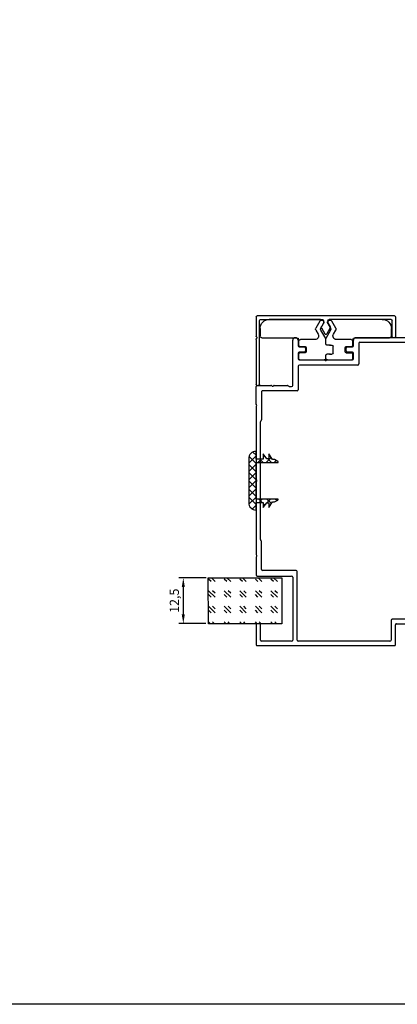
# Model space of a CAD drawing. Units: millimetres. Extents: x 112 to 13391, y -1232 to 350.
# Drawn here: x 3265 to 3368, y -1232 to -964 of the extents above; entities that cross this region are included whole.
import ezdxf

# ---------------------------------------------------------------- set-up
doc = ezdxf.new("R2010")
doc.units = ezdxf.units.MM
for name, color, linetype in [('Заполнения', 130, 'Continuous'), ('Комплектация', 10, 'Continuous'), ('Профили', 82, 'Continuous'), ('Текст', 7, 'Continuous')]:
    doc.layers.add(name, color=color, linetype=linetype)
doc.styles.get("Standard").update_dxf_attribs({"font": 'arial.ttf'})
doc.dimstyles.new('ISO-25', dxfattribs={"dimtxt": 2.5, "dimasz": 2.5, "dimexe": 1.25, "dimexo": 0.625, "dimtad": 1, "dimtxsty": 'Standard', "dimcen": 2.5, "dimadec": 0, "dimazin": 0, "dimtfac": 1, "dimtmove": 0, "dimatfit": 3, "dimfxl": 0, "dimarcsym": 0})

# ---------------------------------------------------------------- blocks, each defined once
blk = doc.blocks.new('AHLP38-301')
at = {"layer": 'Профили'}
for p, q in [((-45, 23.7), (-45, -13.7)), ((-39.3, 24), (-44.7, 24)), ((-43.8, 14.3), (-43.8, 22.5)), ((-43.5, 22.8), (-39.3, 22.8)), ((-39, 23.1), (-39, 23.7)), ((-26, 23.7), (-26, 14.3)), ((-20.95, 24), (-25.7, 24)), ((-24.5, 13.1), (-24.5, 22.2)), ((-24.2, 22.5), (-16.62, 22.5)), ((-0.45, 24), (-20.05, 24)), ((-16.41, 22.59), (-16.29, 22.71)), ((-16.08, 22.8), (16.08, 22.8)), ((20.12, 24), (0.45, 24)), ((16.41, 22.59), (16.29, 22.71)), ((24.33, 22.5), (16.62, 22.5)), ((20.88, 24), (25.7, 24)), ((24.5, 12.8), (24.5, 22.33)), ((26, 23.7), (26, 19.95)), ((26, 19.05), (26, 15.42)), ((-26.3, 14), (-43.5, 14)), ((25.7, 14.88), (25.7, 14.3)), ((25.91, 15.21), (25.79, 15.09)), ((26, 14), (38.3, 14)), ((-43.8, -12.5), (-43.8, 12.5)), ((-43.5, 12.8), (-24.8, 12.8)), ((31.25, 12.5), (24.8, 12.5)), ((31.55, -3.7), (31.55, 12.2)), ((33, 12.25), (33, 5.45)), ((34.8, 12.55), (33.3, 12.55)), ((35.1, 10.85), (35.1, 12.25)), ((36.5, 12.25), (36.5, 10.85)), ((38.3, 12.55), (36.8, 12.55)), ((39, 13.25), (39, 13.3)), ((36.2, 10.55), (35.4, 10.55)), ((33, 4.55), (33, -2.25)), ((33.3, -2.55), (34.8, -2.55)), ((35.1, -2.25), (35.1, -0.85)), ((35.4, -0.55), (36.2, -0.55)), ((36.5, -0.85), (36.5, -2.25)), ((36.8, -2.55), (38.3, -2.55)), ((37.5, -4), (31.85, -4)), ((37.8, -4.3), (37.8, -20.38)), ((39, -20.88), (39, -3.25)), ((-38.1, -12.8), (-43.5, -12.8)), ((-37.8, -20.38), (-37.8, -13.1)), ((-44.7, -14), (-39.3, -14)), ((-39, -14.3), (-39, -20.88)), ((-4.09, -18.09), (-4.47, -18.47)), ((-0.45, -18), (-3.88, -18)), ((3.88, -18), (0.45, -18)), ((4.47, -18.47), (4.09, -18.09)), ((-38.91, -21.09), (-28.85, -31.15)), ((-28.83, -29.47), (-37.71, -20.59)), ((37.71, -20.59), (28.83, -29.47)), ((28.85, -31.15), (38.91, -21.09))]:
    blk.add_line(p, q, dxfattribs=at)
for centre, radius, start, end in [((-44.7, 23.7), 0.3, 90, 180), ((-43.5, 22.5), 0.3, 90, 180), ((-39.3, 23.7), 0.3, 0, 90), ((-39.3, 23.1), 0.3, 270, 0), ((-25.7, 23.7), 0.3, 90, 180), ((-24.2, 22.2), 0.3, 90, 180), ((-20.95, 23.7), 0.3, 41.8103, 90), ((-20.5, 24.1), 0.3, 221.8103, 318.1897), ((-20.05, 23.7), 0.3, 90, 138.1897), ((-16.62, 22.8), 0.3, 270, 315), ((-16.08, 22.5), 0.3, 90, 135), ((-0.45, 23.7), 0.3, 41.8103, 90), ((0, 24.1), 0.3, 221.8103, 318.1897), ((0.45, 23.7), 0.3, 90, 138.1897), ((16.08, 22.5), 0.3, 45, 90), ((16.62, 22.8), 0.3, 225, 270), ((20.12, 23.83), 0.17, 35.0624, 90), ((20.5, 24.1), 0.3, 215.0624, 324.9376), ((20.88, 23.83), 0.17, 90, 144.9376), ((24.33, 22.33), 0.17, 0, 90), ((25.7, 23.7), 0.3, 0, 90), ((26.1, 19.5), 0.3, 131.8103, 228.1897), ((25.7, 19.95), 0.3, 311.8103, 0), ((25.7, 19.05), 0.3, 0, 48.1897), ((-43.5, 14.3), 0.3, 180, 270), ((-26.3, 14.3), 0.3, 270, 0), ((26, 14.88), 0.3, 135, 180), ((26, 14.3), 0.3, 180, 270), ((25.7, 15.42), 0.3, 315, 0), ((38.3, 13.3), 0.7, 0, 90), ((-43.5, 12.5), 0.3, 90, 180), ((-24.8, 13.1), 0.3, 270, 0), ((24.8, 12.8), 0.3, 180, 270), ((31.25, 12.2), 0.3, 0, 90), ((33.3, 12.25), 0.3, 90, 180), ((34.8, 12.25), 0.3, 0, 90), ((35.4, 10.85), 0.3, 180, 270), ((36.2, 10.85), 0.3, 270, 0), ((36.8, 12.25), 0.3, 90, 180), ((38.3, 13.25), 0.7, 270, 0), ((32.7, 5.45), 0.3, 311.8103, 0), ((33.1, 5), 0.3, 131.8103, 228.1897), ((32.7, 4.55), 0.3, 0, 48.1897), ((33.3, -2.25), 0.3, 180, 270), ((34.8, -2.25), 0.3, 270, 0), ((35.4, -0.85), 0.3, 90, 180), ((36.2, -0.85), 0.3, 0, 90), ((36.8, -2.25), 0.3, 180, 270), ((38.3, -3.25), 0.7, 0, 90), ((31.85, -3.7), 0.3, 180, 270), ((37.5, -4.3), 0.3, 0, 90), ((-43.5, -12.5), 0.3, 180, 270), ((-38.1, -13.1), 0.3, 0, 90), ((-44.7, -13.7), 0.3, 180, 270), ((-39.3, -14.3), 0.3, 0, 90), ((0, -60), 41.7, 96.4067, 132.9533), ((-4.69, -18.26), 0.3, 276.4067, 315), ((-3.88, -18.3), 0.3, 90, 135), ((-0.45, -18.3), 0.3, 41.8103, 90), ((0, -17.9), 0.3, 221.8103, 318.1897), ((0.45, -18.3), 0.3, 90, 138.1897), ((3.88, -18.3), 0.3, 45, 90), ((4.69, -18.26), 0.3, 225, 263.5933), ((0, -60), 41.7, 47.0467, 83.5933), ((-38.7, -20.88), 0.3, 180, 225), ((-37.5, -20.38), 0.3, 180, 225), ((0, -60), 40.5, 45.4213, 134.5787), ((37.5, -20.38), 0.3, 315, 0), ((38.7, -20.88), 0.3, 315, 0), ((-28.62, -29.26), 0.3, 225, 312.9533), ((28.62, -29.26), 0.3, 227.0467, 315), ((-28.64, -30.94), 0.3, 225, 314.5787), ((28.64, -30.94), 0.3, 225.4213, 315)]:
    blk.add_arc(centre, radius, start, end, dxfattribs=at)
blk = doc.blocks.new('*U409')
at = {"layer": 'Комплектация'}
for p, q in [((-7.1, 0), (-0.3, 0)), ((0.3, 0), (7.1, 0)), ((-7.4, -1.6), (-7.4, -0.3)), ((-5.6, -1.9), (-7.1, -1.9)), ((-5.3, -3.3), (-5.3, -2.2)), ((0, -0.3), (0, -1.2)), ((1.3, -1.5), (0.3, -1.5)), ((1, -1.5), (1.7, -1.5)), ((2, -1.8), (2, -3.7)), ((5.3, -2.2), (5.3, -3.3)), ((5.6, -1.9), (7.1, -1.9)), ((7.4, -0.3), (7.4, -1.6)), ((-7.4, -5.5), (-7.4, -3.9)), ((-7.1, -3.6), (-5.6, -3.6)), ((0, -4.3), (0, -5.79)), ((1.3, -4), (0.3, -4)), ((1, -4), (1.7, -4)), ((5.6, -3.6), (7.1, -3.6)), ((7.4, -3.9), (7.4, -5.5)), ((-17.9, -8.5), (-17.9, -6.5)), ((-17.4, -6), (-7.9, -6)), ((-2.95, -5.5), (-6.9, -5.5)), ((-2.72, -8.1), (-2.09, -7)), ((0, -5.79), (-1.33, -8.1)), ((1.33, -8.1), (0, -5.79)), ((2.09, -7), (2.72, -8.1)), ((6.9, -5.5), (2.95, -5.5)), ((7.9, -6), (17.4, -6)), ((17.9, -6.5), (17.9, -8.5)), ((-1.62, -10.5), (-2.72, -8.6)), ((-1.4, -11), (-1.4, -10.72)), ((-1.33, -8.6), (-0.58, -9.9)), ((0.58, -9.9), (1.33, -8.6)), ((1.4, -10.72), (1.4, -11)), ((2.72, -8.6), (1.62, -10.5)), ((-1.4, -11), (-15.4, -11)), ((15.4, -11), (1.4, -11))]:
    blk.add_line(p, q, dxfattribs=at)
for centre, radius, start, end in [((-0.3, -0.3), 0.3, 0, 90), ((7.1, -0.3), 0.3, 0, 90), ((-7.1, -0.3), 0.3, 90, 180), ((-7.1, -1.6), 0.3, 180, 270), ((-5.6, -2.2), 0.3, 0, 90), ((0.3, -0.3), 0.3, 90, 180), ((5.6, -2.2), 0.3, 90, 180), ((7.1, -1.6), 0.3, 270, 0), ((-7.1, -3.9), 0.3, 90, 180), ((-6.9, -5), 0.5, 180, 270), ((-5.6, -3.3), 0.3, 270, 0), ((5.6, -3.3), 0.3, 180, 270), ((6.9, -5), 0.5, 270, 0), ((7.1, -3.9), 0.3, 0, 90), ((-17.4, -6.5), 0.5, 90, 180), ((-7.9, -5.5), 0.5, 270, 359.9995), ((-2.95, -6.5), 1, 330, 90), ((2.95, -6.5), 1, 90, 210), ((7.9, -5.5), 0.5, 180.0005, 270), ((17.4, -6.5), 0.5, 0, 90), ((-15.4, -8.5), 2.5, 180, 270), ((-2.29, -8.35), 0.5, 150, 210), ((-1.1, -10.2), 0.6, 210, 30), ((-0.9, -8.35), 0.5, 150, 210), ((1.1, -10.2), 0.6, 150, 330), ((0.9, -8.35), 0.5, 330, 30), ((2.29, -8.35), 0.5, 330, 30), ((15.4, -8.5), 2.5, 270, 0)]:
    blk.add_arc(centre, radius, start, end, dxfattribs=at)
for centre, major_axis, start_param, end_param in [((0.3, -1.2), (0, -0.301), 4.712389, 6.283185), ((1.7, -1.8), (0, 0.301), 4.712389, 6.283185), ((0.3, -4.3), (0, -0.301), 3.141593, 4.712389), ((1.7, -3.7), (0, 0.301), 3.141593, 4.712389)]:
    blk.add_ellipse(centre, major_axis=major_axis, ratio=0.996195, start_param=start_param, end_param=end_param, dxfattribs=at)
blk = doc.blocks.new('*D442')
at = {"layer": 'Defpoints', "color": 0}
for p in [(3316.22, -1115.99), (3309.4, -1128.49), (3316.2, -1128.49)]:
    blk.add_point(p, dxfattribs=at)
at = {"layer": 'Текст', "color": 0, "lineweight": -2}
for p, q in [((3315.59, -1115.99), (3308.15, -1115.99)), ((3309.4, -1118.49), (3309.4, -1125.99)), ((3315.58, -1128.49), (3308.15, -1128.49))]:
    blk.add_line(p, q, dxfattribs=at)
at = {"layer": 'Текст', "color": 0}
for points in [[(3308.98, -1118.49), (3309.81, -1118.49), (3309.4, -1115.99)], [(3308.98, -1125.99), (3309.81, -1125.99), (3309.4, -1128.49)]]:
    blk.add_solid(points, dxfattribs=at)
at = {"layer": 'Текст', "color": 0, "insert": (3307.27, -1122.24), "char_height": 2.5, "attachment_point": 5, "rotation": 90}
blk.add_mtext('12,5', dxfattribs=at)
blk = doc.blocks.new('*U56')
at = {"layer": 'Заполнения'}
h = blk.add_hatch(dxfattribs=at)
h.set_pattern_fill('GOST_GLASS', color=256, scale=0.5)
h.set_pattern_definition([(45, (-85.1897, -5.4522), (4.24264, 0), [2.5, -3.5]), (45, (-84.129, -5.4522), (4.24264, 0), [1, -5]), (45, (-85.1897, -4.3916), (4.24264, 0), [1, -5])])
h.paths.add_polyline_path([(0.01, 12.5), (0, 0), (20, 0), (20.01, 12.5)])
blk.add_lwpolyline([(0, 0), (20, 0), (20.01, 12.5), (0.01, 12.5)], close=True, dxfattribs=at)
blk = doc.blocks.new('AHLP38-402')
at = {"layer": 'Профили'}
for p, q in [((-18.7, 0), (18.7, 0)), ((-19, -0.3), (-19, -5.7)), ((-18.1, -5.7), (-18.1, -1.3)), ((-17.8, -1), (-0.9, -1)), ((-0.69, -2.1), (-1.21, -3.02)), ((-0.6, -1.3), (-0.6, -1.8)), ((0.6, -1.3), (0.6, -1.8)), ((0.68, -2.1), (1.2, -3.02)), ((17.8, -1), (0.9, -1)), ((18.1, -18.7), (18.1, -1.3)), ((19, -0.3), (19, -5.55)), ((-1.21, -3.32), (-0.26, -4.96)), ((1.2, -3.32), (0.25, -4.96)), ((-18.7, -6), (-18.4, -6)), ((19, -6.45), (19, -18.7)), ((18.7, -19), (18.3, -19))]:
    blk.add_line(p, q, dxfattribs=at)
for centre, radius, start, end in [((-18.7, -0.3), 0.3, 90, 180), ((18.7, -0.3), 0.3, 0, 90), ((-17.8, -1.3), 0.3, 90, 180), ((-0.9, -1.3), 0.3, 0, 90), ((-1.2, -1.8), 0.6, 330, 0), ((0.9, -1.3), 0.3, 90, 180), ((1.2, -1.8), 0.6, 180, 210), ((17.8, -1.3), 0.3, 0, 90), ((-0.95, -3.17), 0.3, 150, 210), ((0, -4.81), 0.3, 210, 330), ((0.95, -3.17), 0.3, 330, 30), ((-18.7, -5.7), 0.3, 180, 270), ((-18.4, -5.7), 0.3, 270, 0), ((19.1, -6), 0.3, 131.8103, 228.1897), ((18.7, -5.55), 0.3, 311.8103, 0), ((18.7, -6.45), 0.3, 0, 48.1897), ((18.4, -18.7), 0.3, 180, 270), ((18.7, -18.7), 0.3, 270, 0)]:
    blk.add_arc(centre, radius, start, end, dxfattribs=at)
blk = doc.blocks.new('PB14')
at = {"layer": 'Комплектация'}
h = blk.add_hatch(dxfattribs=at)
h.set_pattern_fill('ANSI37', color=256, scale=0.5)
h.set_pattern_definition([(45, (-11.744, -11.1218), (-1.12253, 1.12253), []), (135, (-11.744, -11.1218), (-1.12253, -1.12253), [])])
h.paths.add_polyline_path([(7.66, 1.11), (7.41, 1.41), (7.11, 1.66), (6.77, 1.85), (6.39, 1.96), (6, 2), (-6, 2), (-6.39, 1.96), (-6.77, 1.85), (-7.11, 1.66), (-7.41, 1.41), (-7.66, 1.11), (-7.85, 0.77), (-7.96, 0.39), (-8, 0), (-5.9, 0), (-5.9, -1.9), (-7.3, -1.9), (-6, -2.9), (-6, -3.5), (-7.3, -3.5), (-5.75, -4.5), (-5.75, -5), (-5.28, -5.94), (-5.27, -5.96), (-5.26, -5.97), (-5.24, -5.99), (-5.22, -5.99), (-5.21, -6), (-5.19, -6), (-5, -6), (-5, 0), (5, 0), (5, -6), (5.19, -6), (5.21, -6), (5.22, -5.99), (5.24, -5.99), (5.26, -5.97), (5.27, -5.96), (5.28, -5.94), (5.75, -5), (5.75, -4.5), (7.3, -3.5), (6, -3.5), (6, -2.9), (7.3, -1.9), (5.9, -1.9), (5.9, 0), (8, 0), (7.96, 0.39), (7.85, 0.77)])
for p, q in [((-7.96, 0.39), (-8, 0)), ((-8, 0), (-5.9, 0)), ((-7.85, 0.77), (-7.96, 0.39)), ((-7.66, 1.11), (-7.85, 0.77)), ((-7.41, 1.41), (-7.66, 1.11)), ((-7.11, 1.66), (-7.41, 1.41)), ((-6.77, 1.85), (-7.11, 1.66)), ((-6.39, 1.96), (-6.77, 1.85)), ((-6, 2), (-6.39, 1.96)), ((6, 2), (-6, 2)), ((-5.9, 0), (-5.9, -1.9)), ((-5, -6), (-5, 0)), ((-5, 0), (5, 0)), ((5, 0), (5, -6)), ((5.9, -1.9), (5.9, 0)), ((5.9, 0), (8, 0)), ((6.39, 1.96), (6, 2)), ((6.77, 1.85), (6.39, 1.96)), ((7.11, 1.66), (6.77, 1.85)), ((7.41, 1.41), (7.11, 1.66)), ((7.66, 1.11), (7.41, 1.41)), ((7.85, 0.77), (7.66, 1.11)), ((7.96, 0.39), (7.85, 0.77)), ((8, 0), (7.96, 0.39)), ((-5.9, -1.9), (-7.3, -1.9)), ((-7.3, -1.9), (-6, -2.9)), ((7.3, -1.9), (5.9, -1.9)), ((6, -2.9), (7.3, -1.9)), ((-6, -3.5), (-7.3, -3.5)), ((-7.3, -3.5), (-5.75, -4.5)), ((-6, -2.9), (-6, -3.5)), ((-5.75, -4.5), (-5.75, -5)), ((-5.75, -5), (-5.28, -5.94)), ((5.28, -5.94), (5.75, -5)), ((5.75, -4.5), (7.3, -3.5)), ((5.75, -5), (5.75, -4.5)), ((6, -3.5), (6, -2.9)), ((7.3, -3.5), (6, -3.5)), ((-5.28, -5.94), (-5.27, -5.96)), ((-5.27, -5.96), (-5.26, -5.97)), ((-5.26, -5.97), (-5.24, -5.99)), ((-5.24, -5.99), (-5.22, -5.99)), ((-5.22, -5.99), (-5.21, -6)), ((-5.21, -6), (-5.19, -6)), ((-5.19, -6), (-5, -6)), ((5, -6), (5.19, -6)), ((5.19, -6), (5.21, -6)), ((5.21, -6), (5.22, -5.99)), ((5.22, -5.99), (5.24, -5.99)), ((5.24, -5.99), (5.26, -5.97)), ((5.26, -5.97), (5.27, -5.96)), ((5.27, -5.96), (5.28, -5.94))]:
    blk.add_line(p, q, dxfattribs=at)

msp = doc.modelspace()

# ---------------------------------------------------------------- linework, layer by layer
msp.add_lwpolyline([(2960.623, 237.56), (3571.277, 237.56), (3571.277, -1232.334), (2960.623, -1232.334)], close=True)

# ---------------------------------------------------------------- block references
at = {"layer": 'Заполнения', "xscale": -1}
msp.add_blockref('*U56', (3336.23, -1128.493), dxfattribs=at)
at = {"layer": 'Комплектация', "xscale": -1, "rotation": 180}
msp.add_blockref('*U409', (3348.23, -1056.493), dxfattribs=at)
at = {"layer": 'Комплектация', "rotation": 90}
msp.add_blockref('PB14', (3329.23, -1089.493), dxfattribs=at)
at = {"layer": 'Профили', "xscale": -1}
msp.add_blockref('AHLP38-402', (3348.232, -1044.493), dxfattribs=at)
at = {"layer": 'Профили', "rotation": 90}
msp.add_blockref('AHLP38-301', (3353.23, -1089.493), dxfattribs=at)

# ---------------------------------------------------------------- dimensions: what is measured, and where the dimension line sits
at = {"layer": 'Текст'}
dim = msp.add_linear_dim(base=(3309.397, -1128.493), p1=(3316.217, -1115.99), p2=(3316.205, -1128.493), angle=90, dimstyle='ISO-25', dxfattribs=at)
dim.commit()
dim.dimension.update_dxf_attribs({"geometry": '*D442', "text_midpoint": (3307.269, -1122.241)})

doc.saveas('drawing.dxf')
